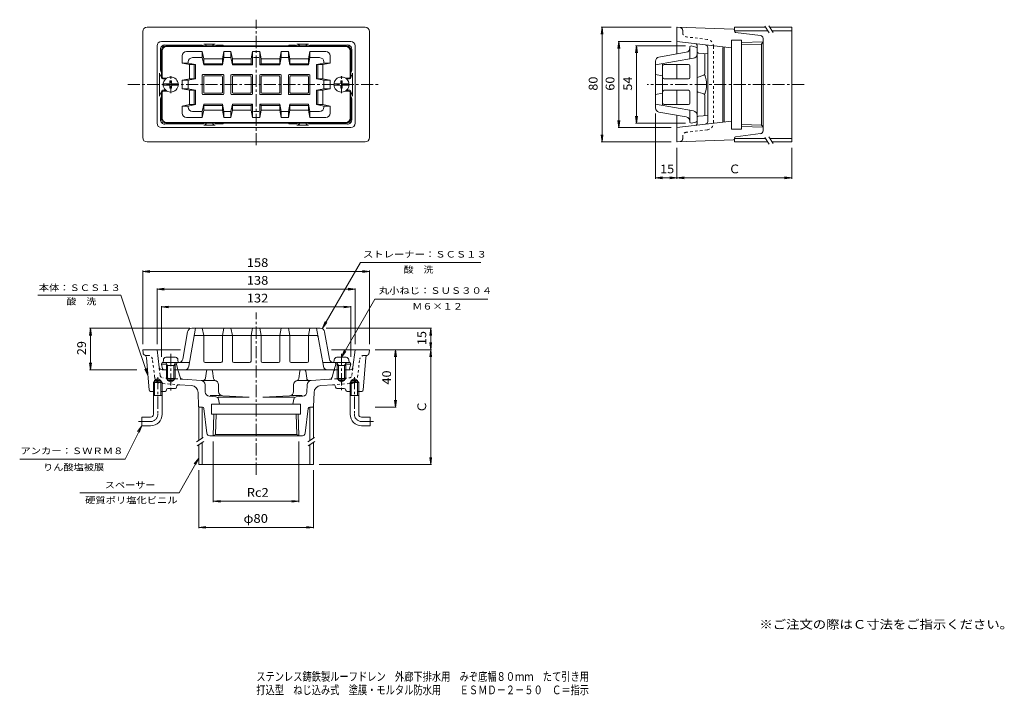
# Model space of a CAD drawing. Units: millimetres. Extents: x -328 to 358, y -276 to 195.
import ezdxf

# ---------------------------------------------------------------- set-up
doc = ezdxf.new("R2010")
doc.units = ezdxf.units.MM
doc.header["$LTSCALE"] = 2
doc.linetypes.add('JWW_CENTER1', pattern=[6.773333, 4.233333, -0.846667, 0.846667, -0.846667])
doc.linetypes.add('JWW_DASHED1', pattern=[1.693333, 0.846667, -0.846667])
for name, color, linetype in [('F-5ﾚｲﾔ', 7, 'Continuous'), ('その他', 7, 'Continuous'), ('仕上', 7, 'Continuous'), ('寸法', 7, 'Continuous'), ('建具', 7, 'Continuous'), ('通り芯', 7, 'Continuous')]:
    doc.layers.add(name, color=color, linetype=linetype)
doc.styles.add('ＭＳ ゴシック', font='msgothic.ttc', dxfattribs={"height": 1})

msp = doc.modelspace()

# ---------------------------------------------------------------- linework, layer by layer
at = {"layer": 'その他', "color": 7, "linetype": 'Continuous', "lineweight": 9}
for p, q in [((77.89, 189.59), (77.24, 184.63)), ((77.29, 189.59), (126.1, 189.59)), ((77.89, 109.59), (77.89, 189.59)), ((77.89, 189.59), (78.55, 184.63)), ((89.67, 179.59), (89.01, 174.63)), ((89.07, 179.59), (126.1, 179.59)), ((89.67, 119.59), (89.67, 179.59)), ((89.67, 179.59), (90.32, 174.63)), ((101.94, 176.59), (101.29, 171.63)), ((101.34, 176.59), (136.1, 176.59)), ((101.94, 122.59), (101.94, 176.59)), ((101.94, 176.59), (102.6, 171.63)), ((89.67, 119.59), (89.01, 124.54)), ((89.67, 119.59), (90.32, 124.54)), ((101.94, 122.59), (101.29, 127.54)), ((101.94, 122.59), (102.6, 127.54)), ((115.1, 83.99), (115.1, 129.34)), ((89.07, 119.59), (126.1, 119.59)), ((101.34, 122.59), (136.1, 122.59)), ((77.89, 109.59), (77.24, 114.54)), ((77.89, 109.59), (78.55, 114.54)), ((77.29, 109.59), (126.1, 109.59)), ((130.1, 83.99), (130.1, 105.59)), ((210.1, 83.99), (210.1, 105.59)), ((115.1, 84.59), (120.06, 85.25)), ((115.1, 84.59), (130.1, 84.59)), ((115.1, 84.59), (120.06, 83.94)), ((130.1, 84.59), (125.14, 85.25)), ((130.1, 84.59), (125.14, 83.94)), ((130.1, 84.59), (135.06, 85.25)), ((130.1, 84.59), (210.1, 84.59)), ((130.1, 84.59), (135.06, 83.94)), ((210.1, 84.59), (205.14, 85.25)), ((210.1, 84.59), (205.14, 83.94)), ((-242.13, 19.3), (-237.17, 19.95)), ((-242.13, 19.9), (-242.13, -31.26)), ((-242.13, 19.3), (-84.13, 19.3)), ((-242.13, 19.3), (-237.17, 18.65)), ((-84.13, 19.3), (-89.09, 19.95)), ((-84.13, 19.3), (-89.09, 18.65)), ((-84.13, 19.9), (-84.13, -31.26)), ((-232.13, 6.94), (-227.17, 7.59)), ((-232.13, 7.54), (-232.13, -31.26)), ((-232.13, 6.94), (-94.13, 6.94)), ((-232.13, 6.94), (-227.17, 6.29)), ((-94.13, 6.94), (-99.09, 7.59)), ((-94.13, 6.94), (-99.09, 6.29)), ((-94.13, 7.54), (-94.13, -31.26)), ((-229.13, -5.45), (-224.17, -4.79)), ((-229.13, -4.85), (-229.13, -40.26)), ((-229.13, -5.45), (-97.13, -5.45)), ((-229.13, -5.45), (-224.17, -6.1)), ((-97.13, -5.45), (-102.09, -4.79)), ((-97.13, -5.45), (-102.09, -6.1)), ((-97.13, -4.85), (-97.13, -40.26)), ((-278.54, -20.26), (-279.19, -25.21)), ((-279.14, -20.26), (-209.32, -20.26)), ((-278.54, -49.26), (-278.54, -20.26)), ((-278.54, -20.26), (-277.89, -25.21)), ((-40.88, -20.26), (-114.38, -20.26)), ((-41.48, -20.26), (-42.14, -25.21)), ((-41.48, -35.26), (-41.48, -20.26)), ((-41.48, -20.26), (-40.83, -25.21)), ((-41.48, -35.26), (-42.14, -30.3)), ((-41.48, -35.26), (-40.83, -30.3)), ((-40.88, -35.26), (-80.13, -35.26)), ((-66.02, -35.26), (-66.67, -40.21)), ((-66.02, -75.26), (-66.02, -35.26)), ((-66.02, -35.26), (-65.37, -40.21)), ((-41.48, -35.26), (-42.14, -40.21)), ((-41.48, -115.26), (-41.48, -35.26)), ((-41.48, -35.26), (-40.83, -40.21)), ((-278.54, -49.26), (-279.19, -44.3)), ((-278.54, -49.26), (-277.89, -44.3)), ((-279.14, -49.26), (-246.16, -49.26)), ((-65.42, -75.26), (-80.13, -75.26)), ((-66.02, -75.26), (-66.67, -70.3)), ((-66.02, -75.26), (-65.37, -70.3)), ((-192.94, -141.49), (-192.94, -99.26)), ((-133.32, -141.49), (-133.32, -99.26)), ((-40.88, -115.26), (-119.13, -115.26)), ((-41.48, -115.26), (-42.14, -110.3)), ((-41.48, -115.26), (-40.83, -110.3)), ((-203.13, -159.65), (-203.13, -119.26)), ((-123.13, -159.65), (-123.13, -119.26)), ((-192.94, -140.89), (-187.98, -140.23)), ((-192.94, -140.89), (-133.32, -140.89)), ((-192.94, -140.89), (-187.98, -141.54)), ((-133.32, -140.89), (-138.28, -140.23)), ((-133.32, -140.89), (-138.28, -141.54)), ((-203.13, -159.05), (-198.17, -158.4)), ((-203.13, -159.05), (-123.13, -159.05)), ((-203.13, -159.05), (-198.17, -159.71)), ((-123.13, -159.05), (-128.09, -158.4)), ((-123.13, -159.05), (-128.09, -159.71))]:
    msp.add_line(p, q, dxfattribs=at)
at = {"layer": '仕上', "color": 6, "linetype": 'Continuous', "lineweight": 9}
for p, q in [((-229.13, 173.59), (-229.13, 154.59)), ((-228.63, 173.09), (-228.63, 155.09)), ((-100.13, 176.59), (-226.13, 176.59)), ((-100.63, 176.09), (-225.63, 176.09)), ((-211.63, 172.59), (-200.63, 172.59)), ((-199.63, 167.51), (-200.63, 172.59)), ((-200.63, 172.59), (-200.63, 168.35)), ((-185.63, 172.59), (-186.63, 167.51)), ((-185.63, 172.59), (-180.63, 172.59)), ((-185.63, 172.59), (-185.63, 168.35)), ((-179.63, 167.51), (-180.63, 172.59)), ((-180.63, 172.59), (-180.63, 168.35)), ((-166.63, 167.51), (-165.63, 172.59)), ((-160.63, 172.59), (-165.63, 172.59)), ((-165.63, 172.59), (-165.63, 163.28)), ((-159.63, 167.51), (-160.63, 172.59)), ((-160.63, 172.59), (-160.63, 163.28)), ((-146.63, 167.51), (-145.63, 172.59)), ((-140.63, 172.59), (-145.63, 172.59)), ((-145.63, 172.59), (-145.63, 168.35)), ((-140.63, 172.59), (-139.63, 167.51)), ((-140.63, 172.59), (-140.63, 168.35)), ((-126.63, 167.51), (-125.63, 172.59)), ((-114.63, 172.59), (-125.63, 172.59)), ((-125.63, 172.59), (-125.63, 168.35)), ((-97.63, 173.09), (-97.63, 155.09)), ((-97.13, 173.59), (-97.13, 154.59)), ((117.58, 168.79), (136.62, 172.15)), ((139.1, 176.09), (140.1, 176.59)), ((139.1, 167.51), (139.1, 176.09)), ((143.34, 175.78), (140.1, 176.59)), ((144.1, 149.59), (144.1, 174.81)), ((-214.63, 169.59), (-214.63, 164.59)), ((-210.4, 164.59), (-210.4, 165.35)), ((-207.4, 168.35), (-200.63, 168.35)), ((-199.63, 163.28), (-200.63, 168.35)), ((-199.63, 167.51), (-186.63, 167.51)), ((-199.63, 167.51), (-199.63, 163.28)), ((-185.63, 168.35), (-186.63, 163.28)), ((-186.63, 167.51), (-186.63, 163.28)), ((-185.63, 168.35), (-180.63, 168.35)), ((-179.63, 163.28), (-180.63, 168.35)), ((-179.63, 167.51), (-166.63, 167.51)), ((-179.63, 167.51), (-179.63, 163.28)), ((-166.63, 167.51), (-166.63, 164.16)), ((-161.27, 168.35), (-165, 168.35)), ((-146.63, 167.51), (-159.63, 167.51)), ((-159.63, 167.51), (-159.63, 164.16)), ((-146.63, 163.28), (-145.63, 168.35)), ((-146.63, 167.51), (-146.63, 163.28)), ((-140.63, 168.35), (-145.63, 168.35)), ((-140.63, 168.35), (-139.63, 163.28)), ((-126.63, 167.51), (-139.63, 167.51)), ((-139.63, 167.51), (-139.63, 163.28)), ((-126.63, 163.28), (-125.63, 168.35)), ((-126.63, 167.51), (-126.63, 163.28)), ((-118.86, 168.35), (-125.63, 168.35)), ((-115.86, 164.59), (-115.86, 165.35)), ((-111.63, 169.59), (-111.63, 164.59)), ((141.62, 167.95), (115.1, 163.28)), ((115.1, 165.84), (115.1, 149.59)), ((-214.63, 164.59), (-209.55, 163.59)), ((-214.63, 164.59), (-210.4, 164.59)), ((-210.4, 164.59), (-205.32, 163.59)), ((-205.32, 163.59), (-209.55, 163.59)), ((-209.55, 163.59), (-209.55, 153.59)), ((-206.2, 163.59), (-206.2, 153.59)), ((-205.32, 163.59), (-205.32, 153.59)), ((-186.63, 164.16), (-199.63, 164.16)), ((-186.63, 163.28), (-199.63, 163.28)), ((-179.63, 164.16), (-166.63, 164.16)), ((-165.63, 163.28), (-179.63, 163.28)), ((-165.63, 163.28), (-166.63, 164.16)), ((-160.63, 163.28), (-159.63, 164.16)), ((-160.63, 163.28), (-146.63, 163.28)), ((-146.63, 164.16), (-159.63, 164.16)), ((-139.63, 164.16), (-126.63, 164.16)), ((-139.63, 163.28), (-126.63, 163.28)), ((-115.86, 164.59), (-120.94, 163.59)), ((-120.94, 163.59), (-116.71, 163.59)), ((-120.94, 163.59), (-120.94, 153.59)), ((-120.06, 163.59), (-120.06, 153.59)), ((-111.63, 164.59), (-116.71, 163.59)), ((-116.71, 163.59), (-116.71, 153.59)), ((-111.63, 164.59), (-115.86, 164.59)), ((120.1, 149.59), (120.1, 164.16)), ((138.1, 163.59), (121.1, 163.59)), ((139.1, 154.59), (139.1, 162.59)), ((-228.13, 153.59), (-226.03, 153.59)), ((-227.63, 154.09), (-225.34, 154.09)), ((-214.63, 152.59), (-209.55, 153.59)), ((-214.63, 152.59), (-210.4, 152.59)), ((-214.63, 152.59), (-214.63, 146.59)), ((-210.4, 152.59), (-205.32, 153.59)), ((-210.4, 146.59), (-210.4, 152.59)), ((-205.32, 153.59), (-209.55, 153.59)), ((-200.63, 143.09), (-200.63, 156.09)), ((-186.13, 156.59), (-200.13, 156.59)), ((-199.63, 144.09), (-199.63, 155.09)), ((-187.13, 155.59), (-199.13, 155.59)), ((-186.63, 155.09), (-186.63, 144.09)), ((-185.63, 143.09), (-185.63, 156.09)), ((-180.63, 143.09), (-180.63, 156.09)), ((-166.13, 156.59), (-180.13, 156.59)), ((-179.63, 144.09), (-179.63, 155.09)), ((-167.13, 155.59), (-179.13, 155.59)), ((-166.63, 144.09), (-166.63, 155.09)), ((-165.63, 143.09), (-165.63, 156.09)), ((-160.63, 143.09), (-160.63, 156.09)), ((-160.13, 156.59), (-146.13, 156.59)), ((-159.63, 144.09), (-159.63, 155.09)), ((-159.13, 155.59), (-147.13, 155.59)), ((-146.63, 144.09), (-146.63, 155.09)), ((-145.63, 143.09), (-145.63, 156.09)), ((-140.63, 143.09), (-140.63, 156.09)), ((-140.13, 156.59), (-126.13, 156.59)), ((-139.63, 155.09), (-139.63, 144.09)), ((-139.13, 155.59), (-127.13, 155.59)), ((-126.63, 144.09), (-126.63, 155.09)), ((-125.63, 143.09), (-125.63, 156.09)), ((-120.94, 153.59), (-116.71, 153.59)), ((-115.86, 152.59), (-120.94, 153.59)), ((-111.63, 152.59), (-116.71, 153.59)), ((-111.63, 152.59), (-115.86, 152.59)), ((-115.86, 146.59), (-115.86, 152.59)), ((-111.63, 152.59), (-111.63, 146.59)), ((-98.63, 154.09), (-100.93, 154.09)), ((-98.13, 153.59), (-100.23, 153.59)), ((115.1, 156.59), (120.1, 155.59)), ((138.1, 153.59), (121.1, 153.59)), ((-229.13, 125.59), (-229.13, 144.59)), ((-228.63, 126.09), (-228.63, 144.09)), ((-228.13, 145.59), (-226.03, 145.59)), ((-227.63, 145.09), (-225.34, 145.09)), ((-214.63, 146.59), (-210.4, 146.59)), ((-214.63, 146.59), (-209.55, 145.59)), ((-210.4, 146.59), (-205.32, 145.59)), ((-205.32, 145.59), (-209.55, 145.59)), ((-209.55, 135.59), (-209.55, 145.59)), ((-206.2, 135.59), (-206.2, 145.59)), ((-205.32, 135.59), (-205.32, 145.59)), ((-115.86, 146.59), (-120.94, 145.59)), ((-120.94, 145.59), (-116.71, 145.59)), ((-120.94, 135.59), (-120.94, 145.59)), ((-120.06, 135.59), (-120.06, 145.59)), ((-111.63, 146.59), (-116.71, 145.59)), ((-116.71, 135.59), (-116.71, 145.59)), ((-111.63, 146.59), (-115.86, 146.59)), ((-98.63, 145.09), (-100.93, 145.09)), ((-98.13, 145.59), (-100.23, 145.59)), ((-97.63, 126.09), (-97.63, 144.09)), ((-97.13, 125.59), (-97.13, 144.59)), ((115.1, 133.34), (115.1, 149.59)), ((120.1, 149.59), (120.1, 135.01)), ((138.1, 145.59), (121.1, 145.59)), ((139.1, 144.59), (139.1, 136.59)), ((144.1, 124.37), (144.1, 149.59)), ((-186.13, 142.59), (-200.13, 142.59)), ((-187.13, 143.59), (-199.13, 143.59)), ((-166.13, 142.59), (-180.13, 142.59)), ((-179.13, 143.59), (-167.13, 143.59)), ((-160.13, 142.59), (-146.13, 142.59)), ((-147.13, 143.59), (-159.13, 143.59)), ((-140.13, 142.59), (-126.13, 142.59)), ((-139.13, 143.59), (-127.13, 143.59)), ((115.1, 142.59), (120.1, 143.59)), ((-214.63, 134.59), (-209.55, 135.59)), ((-214.63, 129.59), (-214.63, 134.59)), ((-214.63, 134.59), (-210.4, 134.59)), ((-210.4, 134.59), (-205.32, 135.59)), ((-210.4, 134.59), (-210.4, 133.82)), ((-205.32, 135.59), (-209.55, 135.59)), ((-207.4, 130.82), (-200.63, 130.82)), ((-199.63, 135.9), (-200.63, 130.82)), ((-199.63, 131.66), (-200.63, 126.59)), ((-200.63, 126.59), (-200.63, 130.82)), ((-186.63, 135.9), (-199.63, 135.9)), ((-199.63, 131.66), (-199.63, 135.9)), ((-186.63, 135.01), (-199.63, 135.01)), ((-199.63, 131.66), (-186.63, 131.66)), ((-186.63, 131.66), (-186.63, 135.9)), ((-186.63, 135.9), (-185.63, 130.82)), ((-185.63, 126.59), (-186.63, 131.66)), ((-185.63, 126.59), (-185.63, 130.82)), ((-180.63, 130.82), (-185.63, 130.82)), ((-179.63, 135.9), (-180.63, 130.82)), ((-179.63, 131.66), (-180.63, 126.59)), ((-180.63, 126.59), (-180.63, 130.82)), ((-179.63, 131.66), (-179.63, 135.9)), ((-165.63, 135.9), (-179.63, 135.9)), ((-179.63, 135.01), (-166.63, 135.01)), ((-179.63, 131.66), (-166.63, 131.66)), ((-165.63, 135.9), (-166.63, 135.01)), ((-166.63, 131.66), (-166.63, 135.01)), ((-166.63, 131.66), (-165.63, 126.59)), ((-165.63, 126.59), (-165.63, 135.9)), ((-161.27, 130.82), (-165, 130.82)), ((-160.63, 126.59), (-160.63, 135.9)), ((-160.63, 135.9), (-146.63, 135.9)), ((-160.63, 135.9), (-159.63, 135.01)), ((-159.63, 131.66), (-160.63, 126.59)), ((-159.63, 131.66), (-159.63, 135.01)), ((-146.63, 135.01), (-159.63, 135.01)), ((-146.63, 131.66), (-159.63, 131.66)), ((-146.63, 131.66), (-146.63, 135.9)), ((-146.63, 135.9), (-145.63, 130.82)), ((-146.63, 131.66), (-145.63, 126.59)), ((-145.63, 126.59), (-145.63, 130.82)), ((-140.63, 130.82), (-145.63, 130.82)), ((-140.63, 130.82), (-139.63, 135.9)), ((-140.63, 126.59), (-139.63, 131.66)), ((-140.63, 126.59), (-140.63, 130.82)), ((-139.63, 131.66), (-139.63, 135.9)), ((-139.63, 135.9), (-126.63, 135.9)), ((-139.63, 135.01), (-126.63, 135.01)), ((-126.63, 131.66), (-139.63, 131.66)), ((-126.63, 131.66), (-126.63, 135.9)), ((-126.63, 135.9), (-125.63, 130.82)), ((-126.63, 131.66), (-125.63, 126.59)), ((-125.63, 126.59), (-125.63, 130.82)), ((-118.86, 130.82), (-125.63, 130.82)), ((-120.94, 135.59), (-116.71, 135.59)), ((-115.86, 134.59), (-120.94, 135.59)), ((-111.63, 134.59), (-116.71, 135.59)), ((-115.86, 134.59), (-115.86, 133.82)), ((-111.63, 134.59), (-115.86, 134.59)), ((-111.63, 129.59), (-111.63, 134.59)), ((141.62, 131.22), (115.1, 135.9)), ((117.58, 130.38), (136.62, 127.02)), ((138.1, 135.59), (121.1, 135.59)), ((139.1, 131.66), (139.1, 123.09)), ((-211.63, 126.59), (-200.63, 126.59)), ((-185.63, 126.59), (-180.63, 126.59)), ((-160.63, 126.59), (-165.63, 126.59)), ((-140.63, 126.59), (-145.63, 126.59)), ((-114.63, 126.59), (-125.63, 126.59)), ((-226.13, 122.59), (-163.13, 122.59)), ((-225.63, 123.09), (-163.13, 123.09)), ((-100.63, 123.09), (-163.13, 123.09)), ((-100.13, 122.59), (-163.13, 122.59)), ((139.1, 123.09), (140.1, 122.59)), ((143.34, 123.4), (140.1, 122.59)), ((-205.32, -20.26), (-210, -46.78)), ((-118.38, -20.26), (-207.88, -20.26)), ((-199.63, -25.26), (-200.63, -20.26)), ((-186.63, -25.26), (-185.63, -20.26)), ((-179.63, -25.26), (-180.63, -20.26)), ((-166.63, -25.26), (-165.63, -20.26)), ((-159.63, -25.26), (-160.63, -20.26)), ((-146.63, -25.26), (-145.63, -20.26)), ((-139.63, -25.26), (-140.63, -20.26)), ((-126.63, -25.26), (-125.63, -20.26)), ((-120.94, -20.26), (-116.26, -46.78)), ((-210.84, -22.74), (-214.19, -41.78)), ((-120.06, -25.26), (-206.2, -25.26)), ((-199.63, -25.26), (-199.63, -43.26)), ((-186.63, -25.26), (-186.63, -43.26)), ((-179.63, -25.26), (-179.63, -43.26)), ((-166.63, -25.26), (-166.63, -43.26)), ((-159.63, -25.26), (-159.63, -43.26)), ((-146.63, -25.26), (-146.63, -43.26)), ((-139.63, -25.26), (-139.63, -43.26)), ((-126.63, -25.26), (-126.63, -43.26)), ((-115.43, -22.74), (-112.07, -41.78)), ((-228.63, -44.26), (-229.13, -45.26)), ((-228.32, -48.5), (-229.13, -45.26)), ((-229.13, -45.26), (-225.32, -45.26)), ((-226.03, -44.26), (-228.63, -44.26)), ((-219.94, -45.26), (-218.63, -45.26)), ((-209.55, -44.26), (-219.45, -44.26)), ((-218.13, -44.26), (-218.63, -45.26)), ((-218.63, -45.26), (-217.63, -49.26)), ((-187.63, -44.26), (-198.66, -44.26)), ((-167.63, -44.26), (-178.63, -44.26)), ((-158.63, -44.26), (-147.63, -44.26)), ((-138.63, -44.26), (-127.6, -44.26)), ((-116.71, -44.26), (-97.63, -44.26)), ((-107.63, -45.26), (-108.63, -49.26)), ((-108.13, -44.26), (-107.63, -45.26)), ((-106.32, -45.26), (-107.63, -45.26)), ((-97.13, -45.26), (-100.94, -45.26)), ((-100.45, -44.26), (-97.63, -44.26)), ((-97.94, -48.5), (-97.13, -45.26)), ((-97.63, -44.26), (-97.13, -45.26)), ((-224.76, -49.26), (-227.35, -49.26)), ((-106.63, -49.26), (-220.5, -49.26)), ((-98.91, -49.26), (-100.63, -49.26))]:
    msp.add_line(p, q, dxfattribs=at)
at = {"layer": '仕上', "color": 4, "linetype": 'Continuous', "lineweight": 9}
for p, q in [((-223.13, 152.09), (-223.15, 150.84)), ((-222.13, 152.09), (-223.13, 152.09)), ((-222.13, 152.09), (-222.11, 150.84)), ((-104.13, 152.09), (-104.15, 150.84)), ((-104.13, 152.09), (-103.13, 152.09)), ((-103.13, 152.09), (-103.11, 150.84)), ((-227.86, 150.04), (-223.88, 150.1)), ((-227.86, 149.14), (-223.88, 149.07)), ((-223.88, 150.1), (-223.38, 150.34)), ((-223.88, 149.07), (-223.38, 148.84)), ((-223.15, 150.84), (-223.38, 150.34)), ((-223.15, 148.34), (-223.38, 148.84)), ((-223.13, 147.09), (-223.15, 148.34)), ((-222.13, 147.09), (-223.13, 147.09)), ((-222.13, 147.09), (-222.11, 148.34)), ((-222.11, 150.84), (-221.88, 150.34)), ((-222.11, 148.34), (-221.88, 148.84)), ((-221.38, 150.1), (-221.88, 150.34)), ((-221.38, 149.07), (-221.88, 148.84)), ((-217.4, 150.04), (-221.38, 150.1)), ((-217.4, 149.14), (-221.38, 149.07)), ((-108.86, 150.04), (-104.88, 150.1)), ((-108.86, 149.14), (-104.88, 149.07)), ((-104.88, 150.1), (-104.38, 150.34)), ((-104.88, 149.07), (-104.38, 148.84)), ((-104.15, 150.84), (-104.38, 150.34)), ((-104.15, 148.34), (-104.38, 148.84)), ((-104.13, 147.09), (-104.15, 148.34)), ((-104.13, 147.09), (-103.13, 147.09)), ((-103.13, 147.09), (-103.11, 148.34)), ((-103.11, 150.84), (-102.88, 150.34)), ((-103.11, 148.34), (-102.88, 148.84)), ((-102.38, 150.1), (-102.88, 150.34)), ((-102.38, 149.07), (-102.88, 148.84)), ((-98.4, 150.04), (-102.38, 150.1)), ((-98.4, 149.14), (-102.38, 149.07)), ((-227.88, -44.26), (-227.71, -42.35)), ((-227.88, -44.26), (-217.38, -44.26)), ((-224.76, -46.26), (-225.81, -44.38)), ((-225.63, -46.26), (-225.19, -45.49)), ((-219.63, -46.26), (-225.63, -46.26)), ((-225.63, -46.26), (-225.63, -55.39)), ((-224.76, -46.26), (-224.76, -56.26)), ((-220.5, -46.26), (-219.45, -44.38)), ((-220.5, -46.26), (-220.5, -56.26)), ((-219.63, -46.26), (-220.07, -45.49)), ((-219.63, -46.26), (-219.63, -55.39)), ((-217.38, -44.26), (-217.55, -42.35)), ((-108.88, -44.26), (-108.71, -42.35)), ((-98.38, -44.26), (-108.88, -44.26)), ((-105.76, -46.26), (-106.81, -44.38)), ((-106.63, -46.26), (-106.19, -45.49)), ((-106.63, -46.26), (-100.63, -46.26)), ((-106.63, -46.26), (-106.63, -55.39)), ((-105.76, -46.26), (-105.76, -56.26)), ((-101.5, -46.26), (-100.45, -44.38)), ((-101.5, -46.26), (-101.5, -56.26)), ((-100.63, -46.26), (-101.07, -45.49)), ((-100.63, -46.26), (-100.63, -55.39)), ((-98.38, -44.26), (-98.55, -42.35)), ((-224.76, -56.26), (-225.63, -55.39)), ((-219.63, -55.39), (-225.63, -55.39)), ((-220.5, -56.26), (-224.76, -56.26)), ((-220.5, -56.26), (-219.63, -55.39)), ((-105.76, -56.26), (-106.63, -55.39)), ((-106.63, -55.39), (-100.63, -55.39)), ((-105.76, -56.26), (-101.5, -56.26)), ((-101.5, -56.26), (-100.63, -55.39))]:
    msp.add_line(p, q, dxfattribs=at)
at = {"layer": '仕上', "color": 3, "linetype": 'Continuous', "lineweight": 9}
for p, q in [((-224.76, -56.26), (-224.76, -56.7)), ((-224.76, -56.7), (-222.63, -57.93)), ((-224.76, -56.7), (-220.5, -56.7)), ((-220.5, -56.7), (-222.63, -57.93)), ((-220.5, -56.26), (-220.5, -56.7)), ((-105.76, -56.26), (-105.76, -56.7)), ((-105.76, -56.7), (-103.63, -57.93)), ((-101.5, -56.7), (-105.76, -56.7)), ((-101.5, -56.7), (-103.63, -57.93)), ((-101.5, -56.26), (-101.5, -56.7))]:
    msp.add_line(p, q, dxfattribs=at)
at = {"layer": '仕上', "color": 4, "linetype": 'Continuous', "lineweight": 9}
for centre in [(-222.63, 149.59), (-103.63, 149.59)]:
    msp.add_circle(centre, 5.25, dxfattribs=at)
at = {"layer": '仕上', "color": 6, "linetype": 'Continuous', "lineweight": 9}
for centre, radius, start, end in [((-226.13, 173.59), 3, 90, 180), ((-225.63, 173.09), 3, 90, 180), ((-211.63, 169.59), 3, 90, 180), ((-114.63, 169.59), 3, 0, 90), ((-100.63, 173.09), 3, 0, 90), ((-100.13, 173.59), 3, 0, 90), ((136.1, 175.1), 3, 280.00003, 0), ((143.1, 174.81), 1, 0, 75.96341), ((-207.4, 165.35), 3, 90, 180), ((-118.86, 165.35), 3, 0, 90), ((118.1, 165.84), 3, 100.00003, 180), ((141.1, 170.91), 3, 279.9998, 0), ((121.1, 162.59), 1, 90, 180), ((138.1, 162.59), 1, 0, 90), ((-228.13, 154.59), 1, 180, 270), ((-227.63, 155.09), 1, 180, 270), ((-200.13, 156.09), 0.5, 90, 180), ((-199.13, 155.09), 0.5, 90, 180), ((-187.13, 155.09), 0.5, 0, 90), ((-186.13, 156.09), 0.5, 0, 90), ((-180.13, 156.09), 0.5, 90, 180), ((-179.13, 155.09), 0.5, 90, 180), ((-167.13, 155.09), 0.5, 0, 90), ((-166.13, 156.09), 0.5, 0, 90), ((-160.13, 156.09), 0.5, 90, 180), ((-159.13, 155.09), 0.5, 90, 180), ((-147.13, 155.09), 0.5, 0, 90), ((-146.13, 156.09), 0.5, 0, 90), ((-140.13, 156.09), 0.5, 90, 180), ((-139.13, 155.09), 0.5, 90, 180), ((-127.13, 155.09), 0.5, 0, 90), ((-126.13, 156.09), 0.5, 0, 90), ((-98.63, 155.09), 1, 270, 0), ((-98.13, 154.59), 1, 270, 0), ((121.1, 154.59), 1, 180, 270), ((138.1, 154.59), 1, 270, 0), ((-228.13, 144.59), 1, 90, 180), ((-227.63, 144.09), 1, 90, 180), ((-199.13, 144.09), 0.5, 180, 270), ((-187.13, 144.09), 0.5, 270, 0), ((-179.13, 144.09), 0.5, 180, 270), ((-167.13, 144.09), 0.5, 270, 0), ((-159.13, 144.09), 0.5, 180, 270), ((-147.13, 144.09), 0.5, 270, 0), ((-139.13, 144.09), 0.5, 180, 270), ((-127.13, 144.09), 0.5, 270, 0), ((-98.63, 144.09), 1, 0, 90), ((-98.13, 144.59), 1, 0, 90), ((121.1, 144.59), 1, 90, 180), ((138.1, 144.59), 1, 0, 90), ((-200.13, 143.09), 0.5, 180, 270), ((-186.13, 143.09), 0.5, 270, 0), ((-180.13, 143.09), 0.5, 180, 270), ((-166.13, 143.09), 0.5, 270, 0), ((-160.13, 143.09), 0.5, 180, 270), ((-146.13, 143.09), 0.5, 270, 0), ((-140.13, 143.09), 0.5, 180, 270), ((-126.13, 143.09), 0.5, 270, 0), ((-207.4, 133.82), 3, 180, 270), ((-118.86, 133.82), 3, 270, 0), ((118.1, 133.34), 3, 180, 259.99997), ((121.1, 136.59), 1, 180, 270), ((138.1, 136.59), 1, 270, 0), ((141.1, 128.26), 3, 0, 80.0002), ((-226.13, 125.59), 3, 180, 270), ((-225.63, 126.09), 3, 180, 270), ((-211.63, 129.59), 3, 180, 270), ((-114.63, 129.59), 3, 270, 0), ((-100.63, 126.09), 3, 270, 0), ((-100.13, 125.59), 3, 270, 0), ((136.1, 124.07), 3, 0, 79.99997), ((143.1, 124.37), 1, 284.03659, 0), ((-207.88, -23.26), 3, 90, 169.99982), ((-118.38, -23.26), 3, 10.00018, 90), ((-205.36, -26.26), 1, 90, 169.99971), ((-120.9, -26.26), 1, 10.00029, 90), ((-217.15, -41.26), 3, 270, 349.99982), ((-212.95, -46.26), 3, 270, 350.00015), ((-198.63, -43.26), 1, 180, 270), ((-198.63, -43.26), 1, 180, 270), ((-187.63, -43.26), 1, 270, 0), ((-187.63, -43.26), 1, 270, 0), ((-178.63, -43.26), 1, 180, 270), ((-167.63, -43.26), 1, 270, 0), ((-158.63, -43.26), 1, 180, 270), ((-147.63, -43.26), 1, 270, 0), ((-138.63, -43.26), 1, 180, 270), ((-138.63, -43.26), 1, 180, 270), ((-127.63, -43.26), 1, 270, 0), ((-127.63, -43.26), 1, 270, 0), ((-113.31, -46.26), 3, 189.99985, 270), ((-109.11, -41.26), 3, 190.00018, 270), ((-227.35, -48.26), 1, 194.03624, 270), ((-98.91, -48.26), 1, 270, 345.96376)]:
    msp.add_arc(centre, radius, start, end, dxfattribs=at)
at = {"layer": '仕上', "color": 4, "linetype": 'Continuous', "lineweight": 9}
for centre, radius, start, end in [((-225.72, -42.53), 2, 96.33817, 175.00002), ((-222.63, -70.36), 30, 83.6618, 96.3382), ((-219.54, -42.53), 2, 4.99998, 83.66183), ((-106.72, -42.53), 2, 96.33817, 175.00002), ((-103.63, -70.36), 30, 83.6618, 96.3382), ((-100.54, -42.53), 2, 4.99998, 83.66183), ((-226.03, -44.51), 0.25, 29.32918, 90), ((-219.23, -44.51), 0.25, 90, 150.67082), ((-107.03, -44.51), 0.25, 29.32918, 90), ((-100.23, -44.51), 0.25, 90, 150.67082)]:
    msp.add_arc(centre, radius, start, end, dxfattribs=at)
at = {"layer": '寸法', "color": 7, "linetype": 'Continuous', "lineweight": 9}
for p, q in [((-116.88, -20.26), (-90.38, 25.65)), ((-90.38, 25.65), (-6.57, 25.65)), ((-257.3, 2.68), (-315.28, 2.68)), ((-257.3, 2.68), (-238.52, -53.18)), ((-103.63, -40.36), (-80.36, -0.05)), ((-80.36, -0.05), (-1.69, -0.05)), ((-116.88, -20.26), (-114.97, -15.64)), ((-116.88, -20.26), (-113.84, -16.29)), ((-103.63, -40.36), (-101.72, -35.74)), ((-103.63, -40.36), (-100.59, -36.39)), ((-238.52, -53.18), (-240.72, -48.69)), ((-238.52, -53.18), (-239.48, -48.27)), ((-242.63, -88.26), (-254.33, -111.63)), ((-242.63, -88.26), (-245.68, -92.22)), ((-242.63, -88.26), (-244.54, -92.88)), ((-327.85, -111.63), (-254.33, -111.63)), ((-203.13, -110.73), (-216.78, -134.93)), ((-203.13, -110.73), (-206.18, -114.7)), ((-203.13, -110.73), (-205.04, -115.35)), ((-216.78, -134.93), (-285.84, -134.93))]:
    msp.add_line(p, q, dxfattribs=at)
at = {"layer": '建具', "color": 4, "linetype": 'Continuous', "lineweight": 9}
for p, q in [((170.1, 186.93), (170.1, 189.59)), ((191.76, 189.59), (170.1, 189.59)), ((193.37, 187.09), (170.1, 187.09)), ((210.1, 189.59), (194.73, 189.59)), ((210.1, 187.09), (196.35, 187.09)), ((210.1, 109.59), (210.1, 189.59)), ((170.1, 109.59), (170.1, 112.24)), ((191.76, 112.09), (170.1, 112.09)), ((210.1, 112.09), (194.73, 112.09)), ((193.37, 109.59), (170.1, 109.59)), ((210.1, 109.59), (196.35, 109.59)), ((-203.13, -75.26), (-200.48, -75.26)), ((-203.13, -98.53), (-203.13, -75.26)), ((-200.63, -96.91), (-200.63, -75.26)), ((-125.78, -75.26), (-123.13, -75.26)), ((-125.63, -98.53), (-125.63, -75.26)), ((-123.13, -96.91), (-123.13, -75.26)), ((-203.13, -115.26), (-203.13, -101.51)), ((-200.63, -115.26), (-200.63, -99.89)), ((-125.63, -115.26), (-125.63, -101.51)), ((-123.13, -115.26), (-123.13, -99.89)), ((-203.13, -115.26), (-123.13, -115.26))]:
    msp.add_line(p, q, dxfattribs=at)
at = {"layer": '建具', "color": 7, "linetype": 'Continuous', "lineweight": 9}
for p, q in [((194.34, 185.59), (191.35, 190.22)), ((197.11, 185.92), (194.07, 190.61)), ((194.34, 108.09), (191.35, 112.72)), ((197.11, 108.42), (194.07, 113.11)), ((-204.63, -99.5), (-200, -96.51)), ((-204.3, -102.26), (-199.61, -99.23)), ((-127.13, -99.5), (-122.5, -96.51)), ((-126.8, -102.26), (-122.11, -99.23))]:
    msp.add_line(p, q, dxfattribs=at)
at = {"layer": '通り芯', "color": 3, "linetype": 'JWW_CENTER1', "lineweight": 9}
for p, q in [((-163.13, 107.28), (-163.13, 194.82)), ((-222.63, 143.53), (-222.63, 156.29)), ((-103.63, 143.53), (-103.63, 156.29)), ((-252.58, 149.59), (-77.17, 149.59)), ((218.66, 149.59), (109.31, 149.59)), ((-163.13, -122.41), (-163.13, -9.27)), ((-222.63, -38.16), (-222.63, -63.58)), ((-103.63, -38.1), (-103.63, -63.58))]:
    msp.add_line(p, q, dxfattribs=at)
at = {"layer": '通り芯', "color": 3, "linetype": 'Continuous', "lineweight": 9}
for p, q in [((-242.13, 112.59), (-242.13, 186.59)), ((-87.13, 189.59), (-239.13, 189.59)), ((-84.13, 112.59), (-84.13, 186.59)), ((169.62, 188.1), (130.1, 189.59)), ((130.1, 189.59), (130.1, 171)), ((170.1, 187.6), (170.1, 186.97)), ((170.98, 185.98), (188.35, 183.81)), ((-97.13, 179.59), (-229.13, 179.59)), ((168.1, 175.09), (130.1, 179.59)), ((175.1, 180.59), (168.1, 180.59)), ((168.1, 180.59), (168.1, 149.59)), ((175.1, 180.59), (175.1, 149.59)), ((175.1, 178.9), (190.1, 179.37)), ((190.1, 179.37), (189.1, 177.85)), ((190.1, 181.82), (190.1, 117.35)), ((-232.13, 122.59), (-232.13, 176.59)), ((-229.77, 159.59), (-229.77, 174.2)), ((-200.63, 176.95), (-226.75, 177.2)), ((-199.63, 177.87), (-191.63, 177.87)), ((-186.04, 176.95), (-190.65, 176.95)), ((-186.04, 176.95), (-186.04, 176.59)), ((-140.22, 176.95), (-135.61, 176.95)), ((-140.22, 176.95), (-140.22, 176.59)), ((-126.63, 177.87), (-134.63, 177.87)), ((-125.63, 176.95), (-99.52, 177.2)), ((-96.49, 159.59), (-96.49, 174.2)), ((-94.13, 122.59), (-94.13, 176.59)), ((144.1, 172.52), (144.1, 177.04)), ((145.03, 171.52), (151.6, 171.09)), ((151.6, 175.26), (151.6, 149.59)), ((162.1, 175.51), (162.1, 149.59)), ((163.1, 175.44), (163.1, 149.59)), ((189.1, 177.86), (175.1, 177.42)), ((189.1, 177.85), (189.1, 121.32)), ((149.62, 157.76), (149.62, 171.22)), ((130.1, 163.59), (130.1, 153.59)), ((-230.41, 157.59), (-230.41, 141.59)), ((-95.85, 157.59), (-95.85, 141.59)), ((144.1, 149.59), (144.1, 153.85)), ((148.2, 155.85), (144.81, 154.8)), ((130.1, 145.59), (130.1, 135.59)), ((144.1, 149.59), (144.1, 145.32)), ((148.2, 143.32), (144.81, 144.37)), ((151.6, 123.91), (151.6, 149.59)), ((162.1, 123.67), (162.1, 149.59)), ((163.1, 123.74), (163.1, 149.59)), ((168.1, 118.59), (168.1, 149.59)), ((175.1, 118.59), (175.1, 149.59)), ((-229.77, 139.59), (-229.77, 124.97)), ((-96.49, 139.59), (-96.49, 124.97)), ((149.62, 141.41), (149.62, 127.95)), ((130.1, 128.17), (130.1, 109.59)), ((168.1, 124.09), (130.1, 119.59)), ((144.1, 126.65), (144.1, 122.13)), ((145.03, 127.65), (151.6, 128.09)), ((-229.13, 119.59), (-97.13, 119.59)), ((-226.75, 121.97), (-200.63, 122.23)), ((-199.63, 121.31), (-191.63, 121.31)), ((-186.04, 122.23), (-190.65, 122.23)), ((-186.04, 122.23), (-186.04, 122.59)), ((-140.22, 122.23), (-140.22, 122.59)), ((-140.22, 122.23), (-135.61, 122.23)), ((-126.63, 121.31), (-134.63, 121.31)), ((-99.52, 121.97), (-125.63, 122.23)), ((175.1, 118.59), (168.1, 118.59)), ((189.1, 121.32), (175.1, 121.75)), ((175.1, 120.28), (190.1, 119.81)), ((190.1, 119.81), (189.1, 121.32)), ((169.62, 111.07), (130.1, 109.59)), ((170.1, 111.57), (170.1, 112.2)), ((170.98, 113.2), (188.35, 115.37)), ((-87.13, 109.59), (-239.13, 109.59)), ((-241.85, -37.5), (-242.13, -35.26)), ((-242.13, -35.26), (-215.73, -35.26)), ((-237.71, -63.34), (-239.52, -40.74)), ((-230.63, -47.5), (-232.13, -35.26)), ((-84.13, -35.26), (-110.54, -35.26)), ((-95.63, -47.5), (-94.13, -35.26)), ((-88.55, -63.34), (-86.75, -40.74)), ((-84.41, -37.5), (-84.13, -35.26)), ((-224.76, -49.26), (-228.64, -49.26)), ((-218.36, -49.26), (-220.5, -49.26)), ((-217.41, -49.95), (-216.05, -54.47)), ((-197.75, -50.12), (-198.38, -55.03)), ((-194.51, -49.26), (-196.76, -49.26)), ((-193.52, -50.12), (-192.84, -55.21)), ((-132.75, -50.12), (-133.42, -55.21)), ((-131.76, -49.26), (-129.51, -49.26)), ((-128.52, -50.12), (-127.88, -55.03)), ((-108.85, -49.95), (-110.22, -54.47)), ((-107.9, -49.26), (-105.76, -49.26)), ((-101.5, -49.26), (-97.62, -49.26)), ((-233.83, -56.61), (-231.63, -55.34)), ((-233.83, -57.26), (-233.83, -56.61)), ((-229.43, -56.61), (-233.83, -56.61)), ((-229.43, -56.61), (-231.63, -55.34)), ((-229.43, -57.26), (-229.43, -56.61)), ((-218.3, -60.47), (-218.48, -61.44)), ((-217.24, -59.66), (-208.16, -60.29)), ((-201.5, -56.75), (-214.28, -55.85)), ((-192.21, -56.76), (-201.37, -56.76)), ((-198.52, -64.78), (-198.71, -59.63)), ((-189.21, -64.39), (-189.21, -59.76)), ((-137.05, -64.39), (-137.05, -59.76)), ((-134.05, -56.76), (-124.89, -56.76)), ((-127.74, -64.78), (-127.55, -59.63)), ((-124.76, -56.75), (-111.98, -55.85)), ((-109.02, -59.66), (-118.1, -60.29)), ((-107.97, -60.47), (-107.78, -61.44)), ((-96.83, -56.61), (-94.63, -55.34)), ((-96.83, -56.61), (-92.43, -56.61)), ((-96.83, -57.26), (-96.83, -56.61)), ((-92.43, -56.61), (-94.63, -55.34)), ((-92.43, -57.26), (-92.43, -56.61)), ((-236.71, -64.26), (-233.83, -64.26)), ((-229.43, -64.26), (-226.55, -64.26)), ((-225.54, -63.17), (-225.56, -63.34)), ((-224.55, -62.26), (-219.34, -62.26)), ((-203.15, -74.78), (-203.51, -65.09)), ((-195.81, -67.66), (-191.11, -68.11)), ((-195.24, -67.26), (-188.16, -67.26)), ((-189.63, -68.26), (-167.92, -68.26)), ((-186.35, -67.39), (-167.92, -68.26)), ((-139.91, -67.39), (-158.34, -68.26)), ((-136.63, -68.26), (-158.34, -68.26)), ((-131.02, -67.26), (-138.11, -67.26)), ((-130.45, -67.66), (-135.15, -68.11)), ((-123.11, -74.78), (-122.75, -65.09)), ((-101.72, -62.26), (-106.93, -62.26)), ((-100.72, -63.17), (-100.71, -63.34)), ((-96.83, -64.26), (-99.71, -64.26)), ((-89.55, -64.26), (-92.43, -64.26)), ((-202.65, -75.26), (-200.51, -75.26)), ((-194.13, -77.85), (-194.13, -73.26)), ((-194.13, -73.26), (-163.13, -73.26)), ((-189.34, -69.71), (-188.63, -73.26)), ((-188.63, -73.26), (-137.63, -73.26)), ((-132.13, -73.26), (-163.13, -73.26)), ((-136.92, -69.71), (-137.63, -73.26)), ((-132.13, -77.85), (-132.13, -73.26)), ((-123.61, -75.26), (-125.75, -75.26)), ((-197.35, -93.5), (-199.52, -76.13)), ((-194.13, -80.26), (-194.13, -76.66)), ((-194.13, -80.26), (-163.13, -80.26)), ((-192.94, -95.26), (-192.47, -80.26)), ((-191.43, -94.26), (-190.99, -80.26)), ((-132.13, -80.26), (-163.13, -80.26)), ((-134.83, -94.26), (-135.27, -80.26)), ((-133.32, -95.26), (-133.79, -80.26)), ((-132.13, -80.26), (-132.13, -76.66)), ((-128.91, -93.5), (-126.74, -76.13)), ((-130.9, -95.26), (-195.37, -95.26)), ((-192.94, -95.26), (-191.43, -94.26)), ((-191.43, -94.26), (-163.13, -94.26)), ((-134.83, -94.26), (-163.13, -94.26)), ((-133.32, -95.26), (-134.83, -94.26))]:
    msp.add_line(p, q, dxfattribs=at)
at = {"layer": '通り芯', "color": 3, "linetype": 'JWW_DASHED1', "lineweight": 9}
for p, q in [((132.35, 189.31), (130.1, 189.59)), ((134.1, 187.32), (134.1, 185.81)), ((151.19, 181.12), (136.73, 182.83)), ((155.6, 176.15), (155.6, 149.59)), ((155.6, 123.02), (155.6, 149.59)), ((151.19, 118.06), (136.73, 116.34)), ((132.35, 109.87), (130.1, 109.59)), ((134.1, 111.85), (134.1, 113.37)), ((-239.87, -39.26), (-238.32, -39.26)), ((-86.4, -39.26), (-87.94, -39.26)), ((-233.81, -54.44), (-235.35, -41.89)), ((-229.94, -53.14), (-230.63, -47.5)), ((-96.33, -53.14), (-95.63, -47.5)), ((-92.46, -54.44), (-90.92, -41.89)), ((-216.35, -59.72), (-229.19, -58.82)), ((-214.28, -55.85), (-228.09, -54.89)), ((-111.98, -55.85), (-98.17, -54.89)), ((-109.91, -59.72), (-97.07, -58.82))]:
    msp.add_line(p, q, dxfattribs=at)
at = {"layer": '通り芯', "color": 4, "linetype": 'JWW_CENTER1', "lineweight": 9}
for p, q in [((-231.63, -54.33), (-231.63, -80.26)), ((-94.63, -54.33), (-94.63, -80.26)), ((-236.63, -85.26), (-245.04, -85.26)), ((-89.63, -85.26), (-81.23, -85.26))]:
    msp.add_line(p, q, dxfattribs=at)
at = {"layer": '通り芯', "color": 4, "linetype": 'Continuous', "lineweight": 9}
for p, q in [((-233.83, -57.26), (-234.63, -58.06)), ((-228.63, -58.06), (-234.63, -58.06)), ((-234.63, -80.26), (-234.63, -58.06)), ((-229.43, -57.26), (-233.83, -57.26)), ((-233.83, -67.26), (-233.83, -57.26)), ((-229.43, -57.26), (-229.43, -67.26)), ((-229.43, -57.26), (-228.63, -58.06)), ((-228.63, -58.06), (-228.63, -80.26)), ((-96.83, -57.26), (-97.63, -58.06)), ((-97.63, -58.06), (-91.63, -58.06)), ((-97.63, -58.06), (-97.63, -80.26)), ((-96.83, -57.26), (-96.83, -67.26)), ((-96.83, -57.26), (-92.43, -57.26)), ((-92.43, -57.26), (-91.63, -58.06)), ((-92.43, -67.26), (-92.43, -57.26)), ((-91.63, -80.26), (-91.63, -58.06)), ((-228.63, -67.26), (-234.63, -67.26)), ((-97.63, -67.26), (-91.63, -67.26)), ((-236.63, -82.26), (-242.63, -82.26)), ((-242.63, -82.26), (-242.63, -88.26)), ((-89.63, -82.26), (-83.63, -82.26)), ((-83.63, -82.26), (-83.63, -88.26)), ((-236.63, -88.26), (-242.63, -88.26)), ((-89.63, -88.26), (-83.63, -88.26))]:
    msp.add_line(p, q, dxfattribs=at)
at = {"layer": '通り芯', "color": 3, "linetype": 'Continuous', "lineweight": 9}
for centre, radius, start, end in [((-239.13, 186.59), 3, 90, 180), ((-87.13, 186.59), 3, 0, 90), ((169.6, 187.6), 0.5, 0, 87.85004), ((171.1, 186.97), 1, 180, 262.87573), ((-229.13, 176.59), 3, 90, 180), ((-97.13, 176.59), 3, 0, 90), ((188.1, 181.82), 2, 0, 82.87573), ((-226.77, 174.2), 3, 89.50809, 180), ((-200.63, 174.95), 2, 55.07458, 90), ((-199.63, 175.87), 2, 21.06752, 90), ((-191.63, 175.87), 2, 90, 158.93248), ((-190.63, 174.96), 2, 90.49226, 125.77426), ((-135.63, 174.96), 2, 54.22574, 89.50774), ((-134.63, 175.87), 2, 21.06752, 90), ((-126.63, 175.87), 2, 90, 158.93248), ((-125.63, 174.95), 2, 90, 124.92542), ((-99.49, 174.2), 3, 0, 90.49191), ((143.1, 177.04), 1, 0, 83.2433), ((145.1, 172.52), 1, 180, 266.18359), ((149.6, 175.26), 2, 0, 83.24734), ((-226.77, 159.59), 3, 180, 218.13895), ((-99.49, 159.59), 3, 321.86105, 0), ((-227.41, 157.59), 3, 180, 235.04236), ((-98.85, 157.59), 3, 304.95764, 0), ((145.1, 153.85), 1, 107.09949, 180), ((147.62, 157.76), 2, 287.09814, 0), ((129.41, 149.59), 21.29, 341.66121, 18.33853), ((145.1, 145.32), 1, 180, 252.90051), ((-227.41, 141.59), 3, 124.95764, 180), ((-226.77, 139.59), 3, 141.86105, 180), ((-98.85, 141.59), 3, 0, 55.04236), ((-99.49, 139.59), 3, 0, 38.13895), ((147.62, 141.41), 2, 0, 72.89832), ((-226.77, 124.97), 3, 180, 270.49191), ((-99.49, 124.97), 3, 269.50809, 0), ((145.1, 126.65), 1, 93.81641, 180), ((149.6, 123.91), 2, 276.75266, 0), ((-229.13, 122.59), 3, 180, 270), ((-200.63, 124.23), 2, 270, 304.9243), ((-199.63, 123.31), 2, 270, 338.93182), ((-191.63, 123.31), 2, 201.06818, 270), ((-190.63, 124.21), 2, 234.22644, 269.50774), ((-135.63, 124.21), 2, 270.49226, 305.77356), ((-134.63, 123.31), 2, 270, 338.93182), ((-126.63, 123.31), 2, 201.06818, 270), ((-125.63, 124.23), 2, 235.0757, 270), ((-97.13, 122.59), 3, 270, 0), ((143.1, 122.13), 1, 276.7567, 0), ((188.1, 117.35), 2, 277.12427, 0), ((-239.13, 112.59), 3, 180, 270), ((-87.13, 112.59), 3, 270, 0), ((169.6, 111.57), 0.5, 272.14996, 0), ((171.1, 112.2), 1, 97.12427, 180), ((-239.87, -37.26), 2, 187.12532, 245.71944), ((-241.51, -40.9), 2, 4.57393, 65.71944), ((-84.75, -40.9), 2, 114.28056, 175.42607), ((-86.4, -37.26), 2, 294.28056, 352.87468), ((-228.64, -47.26), 2, 187.00005, 270), ((-97.62, -47.26), 2, 270, 352.99995), ((-218.36, -50.26), 1, 17.86143, 90), ((-214.14, -53.86), 2, 197.86128, 265.99963), ((-196.76, -50.26), 1, 90, 172.40356), ((-194.51, -50.26), 1, 7.59431, 90), ((-131.76, -50.26), 1, 90, 172.40569), ((-129.51, -50.26), 1, 7.59644, 90), ((-112.12, -53.86), 2, 274.00037, 342.13872), ((-107.9, -50.26), 1, 90, 162.13857), ((-219.46, -61.26), 1, 270, 349.3623), ((-217.31, -60.65), 1, 85.9996, 169.36212), ((-208.51, -65.28), 5, 2.14754, 86.00005), ((-201.71, -59.74), 3, 2.1476, 86.00031), ((-200.37, -54.77), 2, 275.74866, 352.40364), ((-190.86, -54.94), 2, 187.59488, 254.2381), ((-192.21, -59.76), 3, 0, 90), ((-134.05, -59.76), 3, 90, 180), ((-135.41, -54.94), 2, 285.7619, 352.40512), ((-125.9, -54.77), 2, 187.59636, 264.25134), ((-124.55, -59.74), 3, 93.99969, 177.8524), ((-117.75, -65.28), 5, 93.99995, 177.85246), ((-108.95, -60.65), 1, 10.63788, 94.0004), ((-106.8, -61.26), 1, 190.6377, 270), ((-236.71, -63.26), 1, 184.5744, 270), ((-226.55, -63.26), 1, 270, 355.03021), ((-224.55, -63.26), 1, 90, 175.03021), ((-195.52, -64.67), 3, 182.1476, 264.47046), ((-191.3, -70.1), 2, 11.30974, 84.47046), ((-186.21, -64.39), 3, 180, 267.31122), ((-140.05, -64.39), 3, 272.68878, 0), ((-134.96, -70.1), 2, 95.52954, 168.69026), ((-130.74, -64.67), 3, 275.52954, 357.8524), ((-101.72, -63.26), 1, 4.96979, 90), ((-99.71, -63.26), 1, 184.96979, 270), ((-89.55, -63.26), 1, 270, 355.4256), ((-202.65, -74.76), 0.5, 182.14589, 270), ((-200.51, -76.26), 1, 7.12526, 90), ((-125.75, -76.26), 1, 90, 172.87474), ((-123.61, -74.76), 0.5, 270, 357.85411), ((-195.37, -93.26), 2, 187.12502, 270), ((-130.9, -93.26), 2, 270, 352.87498)]:
    msp.add_arc(centre, radius, start, end, dxfattribs=at)
at = {"layer": '通り芯', "color": 3, "linetype": 'JWW_DASHED1', "lineweight": 9}
for centre, radius, start, end in [((132.1, 187.32), 2, 24.28056, 82.87468), ((132.1, 187.32), 2, 0, 30.70003), ((137.1, 185.81), 3, 180, 262.99994), ((150.6, 176.15), 5, 0, 83.24654), ((150.6, 123.02), 5, 276.75346, 0), ((132.1, 111.85), 2, 277.12532, 335.71944), ((132.1, 111.85), 2, 329.29997, 0), ((137.1, 113.37), 3, 97.00006, 180), ((-239.87, -37.26), 2, 239.29997, 270), ((-238.32, -42.26), 3, 7.00006, 90), ((-87.94, -42.26), 3, 90, 172.99994), ((-86.4, -37.26), 2, 270, 300.70003), ((-228.84, -53.83), 5, 187.00005, 266.00005), ((-227.95, -52.89), 2, 187.00005, 266.00014), ((-98.31, -52.89), 2, 273.99986, 352.99995), ((-97.42, -53.83), 5, 273.99995, 352.99995)]:
    msp.add_arc(centre, radius, start, end, dxfattribs=at)
at = {"layer": '通り芯', "color": 4, "linetype": 'Continuous', "lineweight": 9}
for centre, radius, start, end in [((-236.63, -80.26), 2, 270, 0), ((-236.63, -80.26), 8, 270, 0), ((-89.63, -80.26), 8, 180, 270), ((-89.63, -80.26), 2, 180, 270)]:
    msp.add_arc(centre, radius, start, end, dxfattribs=at)
at = {"layer": '通り芯', "color": 4, "linetype": 'JWW_CENTER1', "lineweight": 9}
for centre, start, end in [((-236.63, -80.26), 270, 0), ((-89.63, -80.26), 180, 270)]:
    msp.add_arc(centre, 5, start, end, dxfattribs=at)

# ---------------------------------------------------------------- texts
at = {"layer": 'F-5ﾚｲﾔ', "color": 2, "linetype": 'Continuous', "lineweight": 5, "style": 'ＭＳ ゴシック', "width": 1.118421}
msp.add_text('※ご注文の際はＣ寸法をご指示ください。', height=6.096, dxfattribs=at).set_placement((187.55, -229.74))
at = {"layer": 'F-5ﾚｲﾔ', "color": 2, "linetype": 'Continuous', "lineweight": 9, "style": 'ＭＳ ゴシック', "width": 0.774306}
for s, p in [('ステンレス鋳鉄製ルーフドレン\u3000外廊下排水用\u3000みぞ底幅８０ｍｍ\u3000たて引き用', (-163, -266.09)), ('打込型\u3000ねじ込み式\u3000塗膜・モルタル防水用\u3000\u3000ＥＳＭＤ－２－５０\u3000Ｃ＝指示', (-163, -275.44))]:
    msp.add_text(s, height=6.096, dxfattribs=at).set_placement(p)
at = {"layer": 'その他', "color": 2, "linetype": 'Continuous', "lineweight": 5, "style": 'ＭＳ ゴシック', "width": 1.0625}
for s, p in [('80', (74.76, 145.34)), ('60', (86.54, 145.34)), ('54', (98.82, 145.34)), ('15', (-44.61, -32.01)), ('29', (-281.67, -39.01)), ('40', (-69.15, -59.51))]:
    msp.add_text(s, height=6.096, rotation=90, dxfattribs=at).set_placement(p)
at = {"layer": 'その他', "color": 2, "linetype": 'Continuous', "lineweight": 5, "style": 'ＭＳ ゴシック'}
for s, width, p in [('15', 1.0625, (118.35, 87.72)), ('158', 1.083333, (-169.63, 22.43)), ('138', 1.083333, (-169.63, 10.07)), ('132', 1.083333, (-169.63, -2.32)), ('Rc2', 1.083333, (-169.63, -137.76)), ('φ80', 1.09375, (-171.88, -155.93))]:
    msp.add_text(s, height=6.096, dxfattribs=dict(at, width=width)).set_placement(p)
msp.add_text('Ｃ', height=6.1, dxfattribs=at).set_placement((166.1, 87.72))
msp.add_text('Ｃ', height=6.1, rotation=90, dxfattribs=at).set_placement((-44.61, -79.26))
at = {"layer": '寸法', "color": 7, "linetype": 'Continuous', "lineweight": 9, "style": 'ＭＳ ゴシック'}
for s, width, p in [('ストレーナー：ＳＣＳ１３', 1.152778, (-88.64, 29.01)), ('酸\u3000洗', 1.111111, (-60.32, 18.35)), ('本体：ＳＣＳ１３', 1.145833, (-314.55, 5.71)), ('丸小ねじ：ＳＵＳ３０４', 1.151515, (-77.68, 3.72)), ('酸\u3000洗', 1.111111, (-295.28, -3.8)), ('Ｍ６×１２', 1.133333, (-54.34, -7.23)), ('アンカー：ＳＷＲＭ８', 1.15, (-327.32, -107.99)), ('りん酸塩被膜', 1.138889, (-311.59, -119.43)), ('スペーサー', 1.133333, (-268.54, -131.8)), ('硬質ポリ塩化ビニル', 1.148148, (-282.29, -142.39))]:
    msp.add_text(s, height=4.572, dxfattribs=dict(at, width=width)).set_placement(p)

doc.saveas('drawing.dxf')
